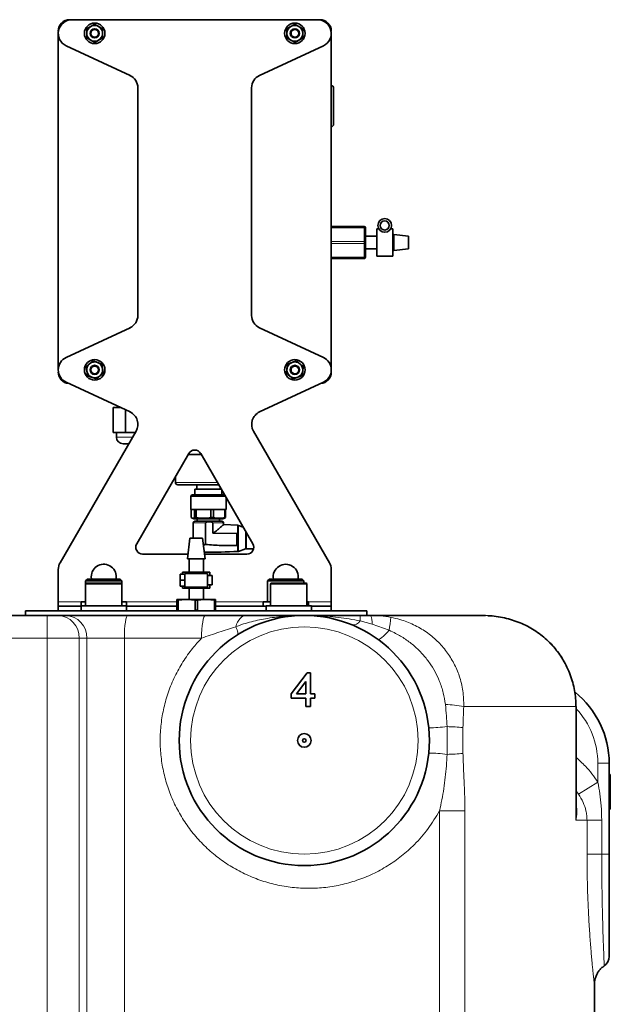
# Model space of a CAD drawing. Units: millimetres. Extents: x 2 to 3472, y 0 to 3685.
# Drawn here: x 2935 to 3194, y 2914 to 3347 of the extents above; entities that cross this region are included whole.
import ezdxf

# ---------------------------------------------------------------- set-up
doc = ezdxf.new("R2010")
doc.units = ezdxf.units.MM

# ---------------------------------------------------------------- blocks, each defined once
blk = doc.blocks.new('3024498-left')
at = {"color": 7, "linetype": 'Continuous', "lineweight": 35}
for p, q in [((398.34, 1412), (290.34, 1412)), ((284.34, 1258), (284.34, 1406)), ((404.34, 1406), (404.34, 1258)), ((315.88, 1387.47), (287.81, 1400.56)), ((400.88, 1400.56), (372.81, 1387.47)), ((319.34, 1281.96), (319.34, 1382.03)), ((369.34, 1382.03), (369.34, 1281.96)), ((404.34, 1321), (418.84, 1321)), ((419.34, 1314.25), (419.34, 1320.25)), ((424.34, 1316.8), (419.34, 1316.8)), ((425.24, 1320), (424.34, 1320)), ((424.34, 1320), (424.34, 1314)), ((431.34, 1320), (430.44, 1320)), ((431.34, 1314), (431.34, 1320)), ((431.84, 1316.8), (431.34, 1316.85)), ((438.34, 1316.8), (431.84, 1317.5)), ((431.84, 1317.5), (431.84, 1310.5)), ((438.34, 1316.8), (438.34, 1311.2)), ((419.34, 1307.75), (419.34, 1313.75)), ((424.34, 1314), (424.34, 1308)), ((431.34, 1308), (431.34, 1314)), ((419.34, 1311.2), (424.34, 1311.2)), ((424.34, 1308), (431.34, 1308)), ((431.34, 1311.14), (431.84, 1311.2)), ((431.84, 1310.5), (438.34, 1311.2)), ((418.84, 1307), (404.34, 1307)), ((287.81, 1263.44), (315.88, 1276.53)), ((372.81, 1276.53), (400.88, 1263.44)), ((315.88, 1239.47), (287.81, 1252.56)), ((400.88, 1252.56), (372.81, 1239.47)), ((308.43, 1241.5), (308.43, 1230.5)), ((311.53, 1241.5), (308.43, 1241.5)), ((310.84, 1241.82), (310.84, 1241.5)), ((313.89, 1240.4), (313.89, 1230.5)), ((285.15, 1173.2), (318.54, 1231.03)), ((313.89, 1230.5), (308.43, 1230.5)), ((309.92, 1230.5), (309.92, 1228.42)), ((318.23, 1230.5), (313.89, 1230.5)), ((370.15, 1231.03), (403.54, 1173.2)), ((341.74, 1221.23), (318.81, 1181.5)), ((369.88, 1181.5), (346.94, 1221.23)), ((341.5, 1220.8), (347.19, 1220.8)), ((335.84, 1211), (335.84, 1208.5)), ((344.44, 1205.5), (344.44, 1203)), ((344.44, 1205.5), (356.02, 1205.5)), ((345.19, 1207.5), (345.19, 1205.5)), ((355.49, 1205.5), (355.49, 1206.41)), ((356.24, 1203), (356.24, 1205.12)), ((343.07, 1203), (342.59, 1202.52)), ((342.59, 1202.52), (342.59, 1196.57)), ((350.34, 1202.52), (342.59, 1202.52)), ((357.46, 1203), (343.07, 1203)), ((357.74, 1202.52), (350.34, 1202.52)), ((358.09, 1196.57), (358.09, 1201.91)), ((342.59, 1196.57), (344.19, 1196.57)), ((342.79, 1193.01), (342.79, 1196.57)), ((344.19, 1196.57), (344.2, 1196.57)), ((344.2, 1196.57), (344.2, 1193.01)), ((344.96, 1196.57), (344.2, 1196.57)), ((344.96, 1193.01), (344.96, 1196.57)), ((345.02, 1196.57), (344.96, 1196.57)), ((345.02, 1196.57), (351.34, 1196.57)), ((351.34, 1196.57), (351.4, 1196.57)), ((351.4, 1196.57), (351.4, 1193.01)), ((352.51, 1196.57), (351.4, 1196.57)), ((352.51, 1193.01), (352.51, 1196.57)), ((352.56, 1196.57), (352.51, 1196.57)), ((352.56, 1196.57), (357.5, 1196.57)), ((357.5, 1196.57), (357.54, 1196.57)), ((357.54, 1196.57), (357.54, 1193.01)), ((357.89, 1196.57), (357.54, 1196.57)), ((357.88, 1196.57), (358.09, 1196.57)), ((357.89, 1193.01), (357.89, 1196.57)), ((343.16, 1192.79), (343.97, 1192.5)), ((343.97, 1192.5), (356.72, 1192.5)), ((344.2, 1193.01), (344.96, 1193.01)), ((356.24, 1191.45), (344.44, 1191.45)), ((345.44, 1192.5), (345.44, 1191.45)), ((351.4, 1193.01), (352.51, 1193.01)), ((355.24, 1191.45), (355.24, 1192.5)), ((356.72, 1192.5), (357.52, 1192.79)), ((357.5, 1192.85), (357.89, 1193.01)), ((357.54, 1193.01), (357.89, 1193.01)), ((343.64, 1190.65), (343.64, 1184)), ((349.09, 1181.35), (349.09, 1190.65)), ((352.28, 1190.65), (352.28, 1186.16)), ((363.32, 1189.68), (356.99, 1190.02)), ((357.04, 1189.96), (357.04, 1190.65)), ((363.32, 1186.12), (363.32, 1189.68)), ((363.38, 1189.57), (363.32, 1189.57)), ((365.68, 1188.77), (363.58, 1189.54)), ((342.25, 1184), (341.08, 1174.9)), ((347.75, 1184), (342.25, 1184)), ((348.92, 1174.9), (347.75, 1184)), ((352.28, 1186.16), (362.86, 1186.03)), ((362.86, 1186.03), (362.86, 1180.69)), ((363.32, 1180.65), (363.32, 1186.12)), ((349.09, 1181.23), (349.09, 1181.35)), ((363.32, 1180.65), (363.29, 1180.66)), ((363.32, 1178.12), (363.32, 1180.65)), ((363.32, 1178.12), (363.38, 1178.13)), ((363.58, 1178.16), (366.68, 1179.29)), ((367.02, 1179.35), (370.21, 1179.35)), ((321.41, 1177), (341.35, 1177)), ((341.08, 1174.9), (348.92, 1174.9)), ((341.83, 1174.9), (341.83, 1169)), ((348.18, 1169), (348.18, 1174.9)), ((348.65, 1177), (367.28, 1177)), ((284.34, 1170.2), (284.34, 1156)), ((404.34, 1156), (404.34, 1170.2)), ((297.14, 1166), (296.34, 1165.2)), ((296.34, 1165.2), (296.34, 1163.8)), ((300.2, 1165.2), (296.34, 1165.2)), ((297.14, 1166), (300.61, 1166)), ((298.84, 1167), (298.93, 1166)), ((312.34, 1165.2), (300.2, 1165.2)), ((300.61, 1166), (311.54, 1166)), ((312.34, 1165.2), (311.54, 1166)), ((312.34, 1163.8), (312.34, 1165.2)), ((338, 1168.1), (338, 1165.5)), ((340, 1168.1), (338, 1168.1)), ((338, 1165.5), (340, 1165.5)), ((338, 1165.5), (338, 1162.9)), ((339, 1169), (339, 1168.1)), ((351, 1169), (339, 1169)), ((350, 1168.5), (340, 1168.5)), ((340, 1168.5), (340, 1168.1)), ((340, 1168.1), (340, 1165.5)), ((340, 1165.5), (340, 1162.9)), ((350, 1162.5), (350, 1168.5)), ((352, 1167.5), (350, 1167.5)), ((351, 1167.5), (351, 1169)), ((352, 1163.5), (352, 1167.5)), ((377.14, 1166), (376.34, 1165.2)), ((376.34, 1165.2), (376.34, 1156)), ((392.34, 1165.2), (376.34, 1165.2)), ((377.14, 1166), (391.54, 1166)), ((392.34, 1165.2), (391.54, 1166)), ((392.34, 1164.2), (392.34, 1165.2)), ((296.34, 1163.8), (296.34, 1154.2)), ((296.74, 1164.2), (311.94, 1164.2)), ((312.34, 1154.2), (312.34, 1163.8)), ((340, 1162.9), (338, 1162.9)), ((339, 1162.9), (339, 1162)), ((339, 1162), (351, 1162)), ((340, 1162.9), (340, 1162.5)), ((340, 1162.5), (350, 1162.5)), ((341.83, 1162), (341.83, 1157)), ((348.18, 1157), (348.18, 1162)), ((350, 1163.5), (352, 1163.5)), ((351, 1162), (351, 1163.5)), ((377.66, 1163.8), (377.66, 1154.2)), ((378.06, 1164.2), (393.26, 1164.2)), ((393.66, 1154.2), (393.66, 1163.8)), ((336.53, 1157), (336.53, 1156.73)), ((336.53, 1157), (340.2, 1157)), ((337.05, 1156.73), (336.53, 1156.73)), ((336.53, 1152.27), (336.53, 1156.73)), ((337.05, 1156.73), (340.2, 1157)), ((337.05, 1156.73), (337.05, 1152.27)), ((341.33, 1157), (340.2, 1157)), ((341.33, 1157), (348.67, 1157)), ((341.33, 1157), (344.48, 1156.73)), ((345.52, 1156.73), (344.48, 1156.73)), ((344.48, 1152.27), (344.48, 1156.73)), ((345.52, 1156.73), (348.67, 1157)), ((345.52, 1156.73), (345.52, 1152.27)), ((349.8, 1157), (348.67, 1157)), ((349.8, 1157), (352.95, 1156.73)), ((349.8, 1157), (353.47, 1157)), ((352.95, 1152.27), (352.95, 1156.73)), ((353.47, 1156.73), (352.95, 1156.73)), ((353.47, 1156.73), (353.47, 1157)), ((353.47, 1156.73), (353.47, 1152.27)), ((270, 1152), (270, 1150)), ((270, 1152), (420, 1152)), ((284.34, 1154), (284.34, 1156)), ((284.34, 1152), (284.34, 1154)), ((284.34, 1154), (294.34, 1154)), ((294.34, 1156), (294.34, 1154.2)), ((294.39, 1156), (294.34, 1156)), ((294.34, 1154.2), (294.34, 1152)), ((314.34, 1154.2), (294.34, 1154.2)), ((296.34, 1156), (294.39, 1156)), ((314.34, 1156), (312.34, 1156)), ((314.34, 1154.2), (314.34, 1156)), ((314.34, 1152), (314.34, 1154.2)), ((314.34, 1154), (336.53, 1154)), ((336.53, 1152.27), (337.05, 1152.27)), ((344.48, 1152.27), (345.52, 1152.27)), ((352.95, 1152.27), (353.47, 1152.27)), ((353.47, 1154), (375.66, 1154)), ((374.34, 1156), (374.34, 1154)), ((374.34, 1156), (377.66, 1156)), ((375.66, 1154.2), (375.66, 1152)), ((385.66, 1154.2), (375.66, 1154.2)), ((395.66, 1154.2), (385.66, 1154.2)), ((393.66, 1156), (394.29, 1156)), ((394.29, 1156), (394.34, 1156)), ((394.34, 1154.2), (394.34, 1156)), ((395.66, 1152), (395.66, 1154.2)), ((395.66, 1154), (404.34, 1154)), ((404.34, 1156), (404.34, 1154)), ((404.34, 1154), (404.34, 1152)), ((420, 1150), (420, 1152)), ((220.5, 1150), (279.5, 1150)), ((279.5, 1150), (284.2, 1150)), ((284.2, 1150), (287.56, 1150)), ((287.56, 1150), (314.97, 1150)), ((314.97, 1150), (349.07, 1150)), ((416.98, 1150), (421.62, 1150)), ((421.62, 1150), (471.49, 1150)), ((472.21, 1149.94), (471.49, 1150)), ((386.69, 1115.58), (393.81, 1124.81)), ((393.81, 1124.81), (395.15, 1124.81)), ((395.15, 1124.81), (395.15, 1115.58)), ((393.23, 1120.98), (389.07, 1115.58)), ((393.23, 1115.58), (393.23, 1120.98)), ((386.69, 1113.65), (386.69, 1115.58)), ((393.23, 1113.65), (386.69, 1113.65)), ((389.07, 1115.58), (393.23, 1115.58)), ((393.23, 1110), (393.23, 1113.65)), ((395.15, 1115.58), (397.08, 1115.58)), ((397.08, 1113.65), (395.15, 1113.65)), ((395.15, 1113.65), (395.15, 1110)), ((397.08, 1115.58), (397.08, 1113.65)), ((395.15, 1110), (393.23, 1110)), ((512, 1064.13), (512, 1110)), ((526.5, 1085), (526.5, 1045)), ((527, 1080), (526.5, 1080)), ((527, 1076.22), (526.5, 1076.22)), ((527, 1073.23), (526.5, 1073.23)), ((527, 1069.42), (526.5, 1069.42)), ((527, 1064.81), (526.5, 1064.81)), ((526.5, 1045), (526.5, 1000)), ((520, 944.25), (520, 987.65))]:
    blk.add_line(p, q, dxfattribs=at)
at = {"color": 8, "linetype": 'Continuous', "lineweight": 18}
for p, q in [((418.84, 1320.5), (418.84, 1321)), ((418.84, 1320.5), (404.34, 1320.5)), ((418.84, 1314.5), (418.84, 1320.5)), ((404.34, 1314.5), (418.84, 1314.5)), ((418.84, 1313.5), (404.34, 1313.5)), ((418.84, 1313.5), (418.84, 1314.5)), ((418.84, 1307.5), (418.84, 1313.5)), ((404.34, 1307.5), (418.84, 1307.5)), ((418.84, 1307), (418.84, 1307.5)), ((317.03, 1228.42), (309.92, 1228.42)), ((335.84, 1208.5), (354.29, 1208.5)), ((343.64, 1190.65), (349.09, 1190.65)), ((352.28, 1190.65), (357.04, 1190.65)), ((363.38, 1183.85), (363.38, 1189.57)), ((363.58, 1183.85), (363.58, 1189.54)), ((366.68, 1183.85), (366.68, 1187.04)), ((363.29, 1180.66), (363.29, 1186.1)), ((363.38, 1178.13), (363.38, 1183.85)), ((363.58, 1178.16), (363.58, 1183.85)), ((366.68, 1179.29), (366.68, 1183.85)), ((367.02, 1186.45), (367.02, 1183.85)), ((367.02, 1183.85), (367.02, 1179.35)), ((348.09, 1181.35), (349.09, 1181.35)), ((312.34, 1163.8), (296.34, 1163.8)), ((393.66, 1163.8), (377.66, 1163.8)), ((294.34, 1156), (284.34, 1156)), ((336.53, 1156), (314.34, 1156)), ((374.34, 1156), (353.47, 1156)), ((404.34, 1156), (394.34, 1156)), ((279.5, 1140), (279.5, 1150)), ((422.31, 1146.2), (417.04, 1147.58)), ((429.75, 1143.47), (422.31, 1146.2)), ((279.5, 1140), (220.5, 1140)), ((279.5, 798.59), (279.5, 1140)), ((293.59, 1140), (279.5, 1140)), ((293.59, 1140), (293.59, 798.08)), ((296.95, 1140), (293.59, 1140)), ((296.95, 798.29), (296.95, 1140)), ((313.4, 1140), (296.95, 1140)), ((313.4, 1140), (313.4, 798.11)), ((347.33, 1140), (313.4, 1140)), ((511.84, 1110), (462.6, 1110)), ((511.84, 1060), (511.84, 1110)), ((512, 1110), (511.84, 1110)), ((455.26, 1088.89), (455.26, 1101.11)), ((462.24, 1100.68), (462.24, 1089.32)), ((521.5, 1076.69), (521.5, 1085)), ((521.5, 1085), (526.5, 1085)), ((513.07, 1071.4), (521.5, 1076.69)), ((513.07, 1071.4), (512, 1072.91)), ((451.92, 785.65), (451.92, 1064.06)), ((451.92, 1064.06), (463.09, 1064.06)), ((463.09, 1064.06), (463.09, 785.65)), ((516.76, 1060), (511.84, 1060)), ((516.76, 1045), (516.76, 1060)), ((516.76, 1060), (523.23, 1060)), ((523.23, 1060), (523.23, 1045)), ((523.23, 1045), (516.76, 1045)), ((523.23, 1045), (526.5, 1045))]:
    blk.add_line(p, q, dxfattribs=at)
at = {"color": 8, "linetype": 'Continuous', "lineweight": 18, "flags": 128}
for points in [[(419.34, 1320.25), (419.33, 1320.3), (419.3, 1320.34), (419.26, 1320.39), (419.19, 1320.43), (419.12, 1320.46), (419.03, 1320.48), (418.94, 1320.49), (418.84, 1320.5)], [(418.84, 1314.5), (418.94, 1314.49), (419.03, 1314.48), (419.12, 1314.46), (419.19, 1314.43), (419.26, 1314.39), (419.3, 1314.34), (419.33, 1314.3), (419.34, 1314.25)], [(419.34, 1313.75), (419.33, 1313.7), (419.3, 1313.65), (419.26, 1313.61), (419.19, 1313.57), (419.12, 1313.54), (419.03, 1313.52), (418.94, 1313.5), (418.84, 1313.5)], [(418.84, 1307.5), (418.94, 1307.5), (419.03, 1307.52), (419.12, 1307.54), (419.19, 1307.57), (419.26, 1307.61), (419.3, 1307.65), (419.33, 1307.7), (419.34, 1307.75)], [(313.4, 1140), (313.43, 1141.95), (313.52, 1143.83), (313.66, 1145.56), (313.86, 1147.07), (314.09, 1148.31), (314.37, 1149.24), (314.66, 1149.81), (314.97, 1150)], [(347.33, 1140), (347.37, 1141.95), (347.46, 1143.83), (347.63, 1145.56), (347.84, 1147.07), (348.1, 1148.31), (348.4, 1149.24), (348.73, 1149.81), (349.07, 1150)], [(362.36, 1145), (362.74, 1146.09), (363.19, 1147.07), (363.7, 1147.93), (364.26, 1148.66), (364.87, 1149.24), (365.52, 1149.66), (366.18, 1149.91), (366.86, 1150)], [(363.19, 1141.54), (363.3, 1141.67), (363.34, 1141.9), (363.33, 1142.21), (363.25, 1142.62), (363.11, 1143.1), (362.92, 1143.67), (362.67, 1144.3), (362.36, 1145)], [(424.84, 1139.49), (425.11, 1139.42), (425.5, 1139.53), (426, 1139.81), (426.61, 1140.26), (427.3, 1140.87), (428.06, 1141.61), (428.89, 1142.49), (429.75, 1143.47)]]:
    blk.add_lwpolyline(points, dxfattribs=at)
at = {"color": 7, "linetype": 'Continuous', "lineweight": 35}
for centre, radius in [((300.34, 1406), 4.5), ((300.34, 1406), 2), ((300.34, 1406), 1.68), ((388.34, 1406), 4.5), ((388.34, 1406), 2), ((388.34, 1406), 1.68), ((427.84, 1321.5), 3), ((427.84, 1321.5), 2), ((300.34, 1258), 4.5), ((388.34, 1258), 4.5), ((300.34, 1258), 2), ((300.34, 1258), 1.68), ((388.34, 1258), 2), ((388.34, 1258), 1.68), ((392.5, 1095), 55), ((392.5, 1095), 3), ((392.5, 1095), 0.75)]:
    blk.add_circle(centre, radius, dxfattribs=at)
at = {"color": 8, "linetype": 'Continuous', "lineweight": 18}
blk.add_circle((392.5, 1095), 50, dxfattribs=at)
at = {"color": 7, "linetype": 'Continuous', "lineweight": 35}
for centre, radius, start, end in [((289.34, 1407), 5, 90, 180), ((290.34, 1406), 6, 90, 245), ((398.34, 1406), 6, 295, 90), ((399.34, 1407), 5, 0, 90), ((300.34, 1406), 3.5, 120, 180), ((300.34, 1406), 3.5, 60, 120), ((300.34, 1406), 3.5, 0, 60), ((388.34, 1406), 3.5, 120, 180), ((388.34, 1406), 3.5, 60, 120), ((388.34, 1406), 3.5, 0, 60), ((300.34, 1406), 3.5, 180, 240), ((300.34, 1406), 3.5, 300, 0), ((388.34, 1406), 3.5, 180, 240), ((388.34, 1406), 3.5, 300, 0), ((300.34, 1406), 3.5, 240, 300), ((388.34, 1406), 3.5, 240, 300), ((313.34, 1382.03), 6, 0, 65), ((375.34, 1382.03), 6, 115, 180), ((404.34, 1382), 1, 0, 90), ((404.34, 1366), 1, 270, 0), ((418.84, 1320.5), 0.5, 0, 90), ((418.84, 1307.5), 0.5, 270, 0.0001), ((313.34, 1281.96), 6, 295, 0), ((375.34, 1281.96), 6, 180, 245), ((290.34, 1258), 6, 115, 245), ((300.34, 1258), 3.5, 129.1229, 189.1229), ((300.34, 1258), 3.5, 69.1229, 129.1229), ((300.34, 1258), 3.5, 9.1229, 69.1229), ((388.34, 1258), 3.5, 110.8771, 170.8771), ((388.34, 1258), 3.5, 50.8771, 110.8771), ((388.34, 1258), 3.5, 350.8771, 50.8771), ((398.34, 1258), 6, 295, 65), ((289.34, 1257), 5, 180, 265.8983), ((300.34, 1258), 3.5, 189.1229, 249.1229), ((300.34, 1258), 3.5, 309.1229, 9.1229), ((388.34, 1258), 3.5, 170.8771, 230.8771), ((388.34, 1258), 3.5, 290.8771, 350.8771), ((399.34, 1257), 5, 274.1017, 0), ((300.34, 1258), 3.5, 249.1229, 309.1229), ((388.34, 1258), 3.5, 230.8771, 290.8771), ((313.34, 1234.03), 6, 330, 65), ((375.34, 1234.03), 6, 115, 210), ((312.84, 1228.42), 2.93, 180, 270), ((344.34, 1219.73), 3, 30, 150), ((336.84, 1208.5), 1, 180, 270), ((344.44, 1190.65), 0.8, 90, 180), ((356.24, 1190.65), 0.8, 0, 90), ((363.37, 1188.97), 0.6, 70, 89.269), ((321.41, 1180), 3, 150, 270), ((352.23, 1413.36), 235.5, 269.1017, 272.6989), ((363.37, 1178.73), 0.6, 270.731, 290), ((367.02, 1178.35), 1, 90, 110), ((367.28, 1180), 3, 270, 30), ((290.34, 1170.2), 6, 150, 180), ((304.34, 1167), 5.5, 349.5381, 180), ((384.34, 1167), 5.5, 349.5381, 190.4619), ((398.34, 1170.2), 6, 0, 30), ((296.74, 1163.8), 0.4, 90, 180), ((311.94, 1163.8), 0.4, 0, 90), ((378.06, 1163.8), 0.4, 90, 180), ((393.26, 1163.8), 0.4, 0, 90), ((486.5, 1085), 40, 0, 51.3067), ((521.5, 1000), 5, 304.5999, 0)]:
    blk.add_arc(centre, radius, start, end, dxfattribs=at)
at = {"color": 8, "linetype": 'Continuous', "lineweight": 18}
for centre, radius, start, end in [((283.88, 1140.29), 9.71, 358.2746, 88.1638), ((287.24, 1140.29), 9.71, 358.2746, 88.1638), ((413.86, 1149.69), 3.82, 261.8945, 326.5018), ((381.42, 1147.91), 35.62, 359.4691, 3.3603), ((414.47, 1146.74), 7.86, 356.056, 24.5103), ((367.56, 1155.4), 63.32, 349.1449, 354.3467), ((452.38, 1050.66), 60.21, 80.2333, 87.9725), ((486.5, 1085), 35, 0, 43.2428), ((445.61, 1179.12), 78.61, 271.1755, 277.0519), ((452.79, 1003.44), 97.69, 84.449, 88.5501), ((445.61, 1010.88), 78.61, 82.9481, 88.8245), ((452.79, 1186.56), 97.69, 271.4499, 275.551)]:
    blk.add_arc(centre, radius, start, end, dxfattribs=at)
at = {"color": 7, "linetype": 'Continuous', "lineweight": 35}
blk.add_ellipse((376.95, 1183.2), major_axis=(15.85, 0), ratio=0.360236, start_param=2.605518, end_param=2.60905, dxfattribs=at)
for points, knots in [([(298.59, 1409.03), (298.22, 1408.82), (297.61, 1408.46), (297.06, 1408.15), (296.84, 1408.02)], [0, 0, 0, 0, 0.604641, 1, 1, 1, 1]), ([(296.84, 1408.02), (296.84, 1407.44), (296.84, 1406.78), (296.84, 1406.08), (296.84, 1406)], [0, 0, 0, 0, 0.879046, 1, 1, 1, 1]), ([(300.34, 1410.04), (299.84, 1409.75), (299.27, 1409.42), (298.66, 1409.07), (298.59, 1409.03)], [0, 0, 0, 0, 0.879046, 1, 1, 1, 1]), ([(302.09, 1409.03), (301.72, 1409.24), (301.11, 1409.6), (300.56, 1409.91), (300.34, 1410.04)], [0, 0, 0, 0, 0.60464, 1, 1, 1, 1]), ([(303.84, 1408.02), (303.34, 1408.31), (302.77, 1408.64), (302.16, 1408.99), (302.09, 1409.03)], [0, 0, 0, 0, 0.879046, 1, 1, 1, 1]), ([(303.84, 1406), (303.84, 1406.42), (303.84, 1407.13), (303.84, 1407.77), (303.84, 1408.02)], [0, 0, 0, 0, 0.60464, 1, 1, 1, 1]), ([(386.59, 1409.03), (386.22, 1408.82), (385.61, 1408.46), (385.06, 1408.15), (384.84, 1408.02)], [0, 0, 0, 0, 0.604641, 1, 1, 1, 1]), ([(384.84, 1408.02), (384.84, 1407.44), (384.84, 1406.78), (384.84, 1406.08), (384.84, 1406)], [0, 0, 0, 0, 0.879046, 1, 1, 1, 1]), ([(388.34, 1410.04), (387.84, 1409.75), (387.27, 1409.42), (386.66, 1409.07), (386.59, 1409.03)], [0, 0, 0, 0, 0.879046, 1, 1, 1, 1]), ([(390.09, 1409.03), (389.72, 1409.24), (389.11, 1409.6), (388.56, 1409.91), (388.34, 1410.04)], [0, 0, 0, 0, 0.604641, 1, 1, 1, 1]), ([(391.84, 1408.02), (391.34, 1408.31), (390.77, 1408.64), (390.16, 1408.99), (390.09, 1409.03)], [0, 0, 0, 0, 0.879046, 1, 1, 1, 1]), ([(391.84, 1406), (391.84, 1406.42), (391.84, 1407.13), (391.84, 1407.77), (391.84, 1408.02)], [0, 0, 0, 0, 0.60464, 1, 1, 1, 1]), ([(296.84, 1406), (296.84, 1405.57), (296.84, 1404.87), (296.84, 1404.23), (296.84, 1403.98)], [0, 0, 0, 0, 0.60464, 1, 1, 1, 1]), ([(296.84, 1403.98), (297.34, 1403.69), (297.91, 1403.36), (298.52, 1403.01), (298.59, 1402.97)], [0, 0, 0, 0, 0.879046, 1, 1, 1, 1]), ([(302.09, 1402.97), (302.46, 1403.18), (303.07, 1403.53), (303.62, 1403.85), (303.84, 1403.98)], [0, 0, 0, 0, 0.604641, 1, 1, 1, 1]), ([(303.84, 1403.98), (303.84, 1404.56), (303.84, 1405.21), (303.84, 1405.91), (303.84, 1406)], [0, 0, 0, 0, 0.879046, 1, 1, 1, 1]), ([(384.84, 1406), (384.84, 1405.57), (384.84, 1404.87), (384.84, 1404.23), (384.84, 1403.98)], [0, 0, 0, 0, 0.60464, 1, 1, 1, 1]), ([(384.84, 1403.98), (385.34, 1403.69), (385.91, 1403.36), (386.52, 1403.01), (386.59, 1402.97)], [0, 0, 0, 0, 0.879046, 1, 1, 1, 1]), ([(390.09, 1402.97), (390.46, 1403.18), (391.07, 1403.53), (391.62, 1403.85), (391.84, 1403.98)], [0, 0, 0, 0, 0.604641, 1, 1, 1, 1]), ([(391.84, 1403.98), (391.84, 1404.56), (391.84, 1405.21), (391.84, 1405.91), (391.84, 1406)], [0, 0, 0, 0, 0.879046, 1, 1, 1, 1]), ([(298.59, 1402.97), (298.96, 1402.75), (299.57, 1402.4), (300.12, 1402.08), (300.34, 1401.96)], [0, 0, 0, 0, 0.604641, 1, 1, 1, 1]), ([(300.34, 1401.96), (300.84, 1402.25), (301.41, 1402.57), (302.02, 1402.93), (302.09, 1402.97)], [0, 0, 0, 0, 0.879046, 1, 1, 1, 1]), ([(386.59, 1402.97), (386.96, 1402.75), (387.57, 1402.4), (388.12, 1402.08), (388.34, 1401.96)], [0, 0, 0, 0, 0.60464, 1, 1, 1, 1]), ([(388.34, 1401.96), (388.84, 1402.25), (389.41, 1402.57), (390.02, 1402.93), (390.09, 1402.97)], [0, 0, 0, 0, 0.879046, 1, 1, 1, 1]), ([(405.34, 1374), (405.34, 1375.01), (405.34, 1376.55), (405.34, 1378.42), (405.34, 1379.7), (405.34, 1380.73), (405.34, 1381.73), (405.34, 1381.89), (405.34, 1382)], [0, 0, 0, 0, 0.239457, 0.368361, 0.5, 0.631639, 0.760543, 1, 1, 1, 1]), ([(405.34, 1366), (405.34, 1366.11), (405.34, 1366.27), (405.34, 1367.27), (405.34, 1368.3), (405.34, 1369.58), (405.34, 1371.44), (405.34, 1372.99), (405.34, 1374)], [0, 0, 0, 0, 0.239457, 0.368361, 0.5, 0.631639, 0.760543, 1, 1, 1, 1]), ([(419.34, 1320.5), (419.34, 1320.5), (419.34, 1320.49), (419.34, 1320.44), (419.34, 1320.36), (419.34, 1320.29), (419.34, 1320.25)], [0, 0, 0, 0, 0.249219, 0.499946, 0.749227, 1, 1, 1, 1]), ([(419.34, 1314.25), (419.34, 1314.21), (419.34, 1314.13), (419.34, 1314), (419.34, 1313.87), (419.34, 1313.79), (419.34, 1313.75)], [0, 0, 0, 0, 0.249219, 0.499946, 0.749227, 1, 1, 1, 1]), ([(419.34, 1307.75), (419.34, 1307.71), (419.34, 1307.64), (419.34, 1307.56), (419.34, 1307.51), (419.34, 1307.5), (419.34, 1307.5)], [0, 0, 0, 0, 0.249219, 0.499946, 0.749227, 1, 1, 1, 1]), ([(298.13, 1260.71), (297.8, 1260.45), (297.26, 1260), (296.76, 1259.6), (296.57, 1259.44)], [0, 0, 0, 0, 0.604641, 1, 1, 1, 1]), ([(299.7, 1261.99), (299.25, 1261.62), (298.74, 1261.21), (298.2, 1260.77), (298.13, 1260.71)], [0, 0, 0, 0, 0.879046, 1, 1, 1, 1]), ([(301.59, 1261.27), (301.19, 1261.42), (300.53, 1261.67), (299.94, 1261.9), (299.7, 1261.99)], [0, 0, 0, 0, 0.60464, 1, 1, 1, 1]), ([(303.48, 1260.55), (302.94, 1260.75), (302.32, 1260.99), (301.67, 1261.24), (301.59, 1261.27)], [0, 0, 0, 0, 0.879046, 1, 1, 1, 1]), ([(303.8, 1258.55), (303.73, 1258.97), (303.62, 1259.67), (303.52, 1260.3), (303.48, 1260.55)], [0, 0, 0, 0, 0.60464, 1, 1, 1, 1]), ([(385.21, 1260.55), (385.11, 1259.98), (385.01, 1259.33), (384.9, 1258.64), (384.89, 1258.55)], [0, 0, 0, 0, 0.879046, 1, 1, 1, 1]), ([(387.09, 1261.27), (386.7, 1261.12), (386.04, 1260.87), (385.44, 1260.64), (385.21, 1260.55)], [0, 0, 0, 0, 0.6046405, 1, 1, 1, 1]), ([(388.98, 1261.99), (388.44, 1261.78), (387.83, 1261.55), (387.17, 1261.3), (387.09, 1261.27)], [0, 0, 0, 0, 0.879046, 1, 1, 1, 1]), ([(390.55, 1260.71), (390.22, 1260.98), (389.67, 1261.43), (389.18, 1261.83), (388.98, 1261.99)], [0, 0, 0, 0, 0.604641, 1, 1, 1, 1]), ([(392.12, 1259.44), (391.67, 1259.8), (391.16, 1260.22), (390.62, 1260.66), (390.55, 1260.71)], [0, 0, 0, 0, 0.879046, 1, 1, 1, 1]), ([(296.57, 1259.44), (296.66, 1258.87), (296.76, 1258.22), (296.87, 1257.53), (296.89, 1257.44)], [0, 0, 0, 0, 0.879046, 1, 1, 1, 1]), ([(296.89, 1257.44), (296.95, 1257.02), (297.06, 1256.33), (297.17, 1255.7), (297.21, 1255.45)], [0, 0, 0, 0, 0.60464, 1, 1, 1, 1]), ([(302.55, 1255.28), (302.88, 1255.55), (303.43, 1256), (303.92, 1256.4), (304.12, 1256.56)], [0, 0, 0, 0, 0.604641, 1, 1, 1, 1]), ([(304.12, 1256.56), (304.03, 1257.13), (303.92, 1257.78), (303.81, 1258.47), (303.8, 1258.55)], [0, 0, 0, 0, 0.879046, 1, 1, 1, 1]), ([(384.89, 1258.55), (384.82, 1258.13), (384.71, 1257.44), (384.61, 1256.81), (384.57, 1256.56)], [0, 0, 0, 0, 0.60464, 1, 1, 1, 1]), ([(384.57, 1256.56), (385.01, 1256.19), (385.52, 1255.78), (386.07, 1255.34), (386.13, 1255.28)], [0, 0, 0, 0, 0.879046, 1, 1, 1, 1]), ([(391.48, 1255.45), (391.57, 1256.02), (391.67, 1256.67), (391.78, 1257.36), (391.8, 1257.44)], [0, 0, 0, 0, 0.879046, 1, 1, 1, 1]), ([(391.8, 1257.44), (391.86, 1257.86), (391.98, 1258.56), (392.08, 1259.19), (392.12, 1259.44)], [0, 0, 0, 0, 0.60464, 1, 1, 1, 1]), ([(297.21, 1255.45), (297.75, 1255.24), (298.36, 1255.01), (299.01, 1254.76), (299.09, 1254.73)], [0, 0, 0, 0, 0.879046, 1, 1, 1, 1]), ([(299.09, 1254.73), (299.49, 1254.58), (300.15, 1254.33), (300.75, 1254.1), (300.98, 1254.01)], [0, 0, 0, 0, 0.604641, 1, 1, 1, 1]), ([(300.98, 1254.01), (301.43, 1254.37), (301.94, 1254.79), (302.48, 1255.23), (302.55, 1255.28)], [0, 0, 0, 0, 0.879046, 1, 1, 1, 1]), ([(386.13, 1255.28), (386.46, 1255.01), (387.01, 1254.57), (387.51, 1254.17), (387.7, 1254.01)], [0, 0, 0, 0, 0.60464, 1, 1, 1, 1]), ([(387.7, 1254.01), (388.24, 1254.21), (388.85, 1254.45), (389.51, 1254.7), (389.59, 1254.73)], [0, 0, 0, 0, 0.879046, 1, 1, 1, 1]), ([(389.59, 1254.73), (389.99, 1254.88), (390.65, 1255.13), (391.24, 1255.36), (391.48, 1255.45)], [0, 0, 0, 0, 0.604641, 1, 1, 1, 1]), ([(315.34, 1225.5), (315.14, 1225.5), (314.58, 1225.5), (313.88, 1225.5), (313.06, 1225.5), (312.93, 1225.5), (312.84, 1225.5)], [0, 0, 0, 0, 0.131376, 0.360066, 0.584004, 1, 1, 1, 1]), ([(336.84, 1207.5), (336.89, 1207.5), (336.98, 1207.5), (337.73, 1207.5), (338.97, 1207.5), (340.73, 1207.5), (342.89, 1207.5), (345.31, 1207.5), (347.82, 1207.5), (350.34, 1207.5), (352.72, 1207.5), (354.18, 1207.5), (354.87, 1207.5)], [0, 0, 0, 0, 0.095652, 0.197034, 0.30263, 0.410467, 0.518305, 0.623901, 0.725283, 0.820935, 0.916587, 1, 1, 1, 1]), ([(344.2, 1193.01), (343.97, 1192.87), (343.5, 1192.59), (343.03, 1192.87), (342.79, 1193.01)], [0, 0, 0, 0, 0.4934443, 1, 1, 1, 1]), ([(351.4, 1193.01), (350.34, 1192.87), (348.19, 1192.59), (346.05, 1192.87), (344.96, 1193.01)], [0, 0, 0, 0, 0.493444, 1, 1, 1, 1]), ([(349.09, 1190.65), (349.09, 1190.67), (349.1, 1190.73), (349.15, 1190.81), (349.28, 1190.92), (349.73, 1191.11), (350.52, 1191.19), (351.31, 1191.16), (351.84, 1191.03), (352.05, 1190.94), (352.19, 1190.83), (352.25, 1190.75), (352.28, 1190.69), (352.28, 1190.66), (352.28, 1190.65)], [0, 0, 0, 0, 0.0216889, 0.0431966, 0.0830511, 0.1667774, 0.4466733, 0.7513082, 0.8257165, 0.9098051, 0.9416979, 0.9738663, 0.9935399, 1, 1, 1, 1]), ([(357.54, 1193.01), (356.71, 1192.87), (355.04, 1192.59), (353.36, 1192.87), (352.51, 1193.01)], [0, 0, 0, 0, 0.493444, 1, 1, 1, 1]), ([(352.28, 1186.16), (352.73, 1186.44), (353.66, 1187.03), (355.09, 1188.24), (356.28, 1189.3), (356.98, 1189.95), (356.98, 1189.96), (356.99, 1189.96)], [0, 0, 0, 0, 0.177846, 0.362837, 0.671017, 0.86396, 1, 1, 1, 1]), ([(362.86, 1186.03), (362.88, 1186.03), (362.94, 1186.01), (363.03, 1186.01), (363.16, 1186.03), (363.23, 1186.07), (363.29, 1186.1)], [0, 0, 0, 0, 0.126397, 0.452426, 0.529615, 1, 1, 1, 1]), ([(348.15, 1180.88), (348.17, 1180.89), (348.43, 1181.06), (348.78, 1181.15), (349.09, 1181.23)], [0, 0, 0, 0, 0.071272, 1, 1, 1, 1]), ([(362.86, 1180.69), (360.56, 1180.69), (355.97, 1180.69), (351.39, 1181.05), (349.09, 1181.23)], [0, 0, 0, 0, 0.4993791, 1, 1, 1, 1]), ([(363.29, 1180.66), (363.22, 1180.68), (363.08, 1180.71), (362.93, 1180.7), (362.86, 1180.69)], [0, 0, 0, 0, 0.5342, 1, 1, 1, 1]), ([(349.07, 1150), (350.3, 1150), (352.75, 1150), (357.58, 1150), (362.32, 1150), (365.7, 1150), (366.86, 1150)], [0, 0, 0, 0, 0.194961, 0.389978, 0.790009, 1, 1, 1, 1]), ([(366.86, 1150), (368.92, 1150), (373.03, 1150), (379.56, 1150), (385.54, 1150), (389.71, 1150), (391.79, 1150), (392.31, 1150), (392.45, 1150), (392.49, 1150), (392.5, 1150)], [0, 0, 0, 0, 0.251411, 0.50358, 0.755819, 0.938501, 0.984171, 0.995589, 0.998443, 1, 1, 1, 1]), ([(392.5, 1150), (392.52, 1150), (393.01, 1150), (397.5, 1150), (405.3, 1150), (412.97, 1150), (416.64, 1150), (416.98, 1150)], [0, 0, 0, 0, 0.002135, 0.060437, 0.549955, 0.958174, 1, 1, 1, 1]), ([(511.88, 1110), (511.87, 1110.85), (511.85, 1112.88), (511.45, 1116.08), (510.75, 1119.58), (509.72, 1123.03), (508.39, 1126.39), (506.78, 1129.61), (504.89, 1132.66), (502.75, 1135.51), (500.38, 1138.12), (497.81, 1140.47), (495.05, 1142.58), (492.11, 1144.45), (488.97, 1146.08), (485.66, 1147.44), (482.22, 1148.54), (478.67, 1149.32), (475.66, 1149.77), (473.83, 1149.83), (473.21, 1149.85)], [0, 0, 0, 0, 0.0414059, 0.0991307, 0.1573676, 0.2159725, 0.2747499, 0.3334568, 0.3919137, 0.4499776, 0.5075577, 0.5639755, 0.6199513, 0.6768108, 0.7343478, 0.792544, 0.851323, 0.9105589, 0.9700882, 1, 1, 1, 1]), ([(527, 1076.22), (527, 1076.81), (527, 1078), (527, 1079.27), (527, 1079.92), (527, 1079.97), (527, 1080)], [0, 0, 0, 0, 0.279271, 0.558676, 0.779074, 1, 1, 1, 1]), ([(527, 1073.23), (527, 1073.37), (527, 1073.66), (527, 1074.43), (527, 1075.33), (527, 1075.92), (527, 1076.22)], [0, 0, 0, 0, 0.28031, 0.559637, 0.779691, 1, 1, 1, 1]), ([(527, 1069.42), (527, 1069.9), (527, 1070.87), (527, 1072.07), (527, 1072.87), (527, 1073.11), (527, 1073.23)], [0, 0, 0, 0, 0.280187, 0.559469, 0.779548, 1, 1, 1, 1]), ([(527, 1064.81), (527, 1064.87), (527, 1064.99), (527, 1066.2), (527, 1067.77), (527, 1068.87), (527, 1069.42)], [0, 0, 0, 0, 0.280131, 0.559335, 0.779523, 1, 1, 1, 1]), ([(520.01, 987.43), (520.02, 987.89), (520.03, 988.86), (520.33, 990.32), (520.84, 991.75), (521.56, 993.08), (522.49, 994.3), (523.43, 995.25), (524.12, 995.7), (524.36, 995.86)], [0, 0, 0, 0, 0.140665, 0.294607, 0.449108, 0.599243, 0.751025, 0.911902, 1, 1, 1, 1])]:
    blk.add_open_spline(points, degree=3, knots=knots, dxfattribs=at)
at = {"color": 8, "linetype": 'Continuous', "lineweight": 18}
for points, knots in [([(392.5, 1150), (392.48, 1150), (389.77, 1150), (384.35, 1149.79), (376.57, 1148.87), (370.36, 1147.58), (365.71, 1146.28), (363.48, 1145.43), (362.36, 1145)], [0, 0, 0, 0, 0.001561, 0.262646, 0.525445, 0.760561, 0.880337, 1, 1, 1, 1]), ([(417.04, 1147.58), (413.85, 1148.17), (407.45, 1149.34), (399.57, 1149.87), (394.63, 1149.99), (392.85, 1150), (392.56, 1150), (392.52, 1150), (392.5, 1150)], [0, 0, 0, 0, 0.390312, 0.781022, 0.964076, 0.99473, 0.997813, 1, 1, 1, 1]), ([(421.62, 1150), (423.12, 1149.97), (426.12, 1149.9), (429.08, 1149.41), (430.57, 1149.16)], [0, 0, 0, 0, 0.497621, 1, 1, 1, 1]), ([(430.57, 1149.16), (431.91, 1148.87), (435.34, 1148.11), (440.61, 1146.06), (446.13, 1142.89), (451.01, 1138.86), (455.11, 1134.19), (458.36, 1129), (460.84, 1123.21), (462.46, 1116.82), (462.55, 1112.27), (462.6, 1110)], [0, 0, 0, 0, 0.074169, 0.190529, 0.306886, 0.421551, 0.536208, 0.645471, 0.754724, 0.877379, 1, 1, 1, 1]), ([(511.84, 1110), (511.8, 1111.36), (511.72, 1114.1), (510.92, 1119), (509.24, 1124.67), (506.21, 1130.75), (502.14, 1136.32), (497.19, 1141.09), (491.44, 1145), (485.15, 1147.83), (478.65, 1149.61), (474.3, 1149.83), (472.21, 1149.94)], [0, 0, 0, 0, 0.065419, 0.131543, 0.238488, 0.348599, 0.457069, 0.568792, 0.678003, 0.790471, 0.899465, 1, 1, 1, 1]), ([(362.36, 1145), (359.91, 1144.22), (356.21, 1143.05), (351.19, 1141.32), (348.62, 1140.44), (347.33, 1140)], [0, 0, 0, 0, 0.497777, 0.748942, 1, 1, 1, 1]), ([(454.51, 1110.83), (454.25, 1112.55), (453.72, 1116.01), (452.11, 1120.82), (450.03, 1125.25), (447.52, 1129.3), (444.49, 1133.1), (440.96, 1136.57), (437.01, 1139.62), (433.23, 1141.89), (430.72, 1143.03), (429.75, 1143.47)], [0, 0, 0, 0, 0.1206333, 0.2435099, 0.3521113, 0.4621904, 0.5763526, 0.6921629, 0.8080219, 0.9255596, 1, 1, 1, 1]), ([(451.92, 1064.06), (450.33, 1061.4), (447.14, 1056.08), (441.39, 1049.52), (435.35, 1044.12), (429.2, 1039.78), (422.61, 1036.17), (415.64, 1033.36), (408.4, 1031.35), (401.03, 1030.18), (393.64, 1029.87), (386.3, 1030.38), (379.09, 1031.68), (372.09, 1033.8), (365.38, 1036.66), (359.04, 1040.23), (353.16, 1044.49), (347.79, 1049.34), (343, 1054.76), (338.85, 1060.67), (335.38, 1066.99), (332.62, 1073.66), (330.64, 1080.61), (329.43, 1087.74), (329.01, 1094.97), (329.42, 1102.23), (330.64, 1109.41), (332.65, 1116.44), (335.47, 1123.2), (339.03, 1129.61), (343, 1135.26), (345.99, 1138.53), (347.33, 1140)], [0, 0, 0, 0, 0.041714, 0.083432, 0.117412, 0.151505, 0.185489, 0.219582, 0.253785, 0.28788, 0.321203, 0.354627, 0.387949, 0.420878, 0.453908, 0.486835, 0.519288, 0.551841, 0.584292, 0.616468, 0.648745, 0.680919, 0.713071, 0.745325, 0.777475, 0.809872, 0.842374, 0.874771, 0.907522, 0.940381, 0.973135, 1, 1, 1, 1]), ([(455.26, 1101.11), (455.18, 1102.67), (455.02, 1105.92), (454.69, 1109.16), (454.51, 1110.83)], [0, 0, 0, 0, 0.481261, 1, 1, 1, 1]), ([(462.6, 1110), (462.52, 1108.37), (462.38, 1105.27), (462.28, 1102.16), (462.24, 1100.68)], [0, 0, 0, 0, 0.524871, 1, 1, 1, 1]), ([(451.92, 1064.06), (452.28, 1065.68), (453, 1068.94), (453.84, 1073.87), (454.51, 1078.83), (455, 1083.85), (455.17, 1087.21), (455.26, 1088.89)], [0, 0, 0, 0, 0.198849, 0.398055, 0.598117, 0.798469, 1, 1, 1, 1]), ([(462.24, 1089.32), (462.31, 1087.22), (462.45, 1083), (462.75, 1076.71), (463.02, 1070.4), (463.07, 1066.17), (463.09, 1064.06)], [0, 0, 0, 0, 0.249949, 0.500071, 0.749804, 1, 1, 1, 1]), ([(512, 1087.49), (513.37, 1086.26), (515.86, 1084.03), (519.01, 1080.38), (520.67, 1077.92), (521.5, 1076.69)], [0, 0, 0, 0, 0.384022, 0.692089, 1, 1, 1, 1]), ([(521.5, 1076.69), (521.83, 1074.96), (522.48, 1071.49), (523.1, 1065.91), (523.19, 1062.07), (523.23, 1060)], [0, 0, 0, 0, 0.314434, 0.630273, 1, 1, 1, 1]), ([(516.76, 1060), (516.74, 1060.68), (516.69, 1062.05), (516.2, 1064.69), (515.12, 1067.89), (513.76, 1070.22), (513.07, 1071.4)], [0, 0, 0, 0, 0.1668633, 0.3366679, 0.6632649, 1, 1, 1, 1]), ([(512, 1066.43), (512.09, 1065.97), (512.43, 1064.33), (512.25, 1062.22), (511.96, 1060.55), (511.84, 1060.01), (511.84, 1060)], [0, 0, 0, 0, 0.20809, 0.742891, 0.997254, 1, 1, 1, 1]), ([(511.84, 1060), (511.84, 1060.01), (511.9, 1060.85), (512, 1062.22), (511.96, 1063.57), (511.94, 1064.1)], [0, 0, 0, 0, 0.007641, 0.612281, 1, 1, 1, 1]), ([(520, 987.65), (520, 987.65), (520.01, 987.52), (519.97, 987.92), (519.88, 988.72), (519.75, 989.86), (519.58, 991.39), (519.38, 993.29), (519.16, 995.51), (518.92, 998.04), (518.66, 1000.93), (518.39, 1004.11), (518.13, 1007.54), (517.87, 1011.21), (517.62, 1015.16), (517.4, 1019.31), (517.2, 1023.61), (517.03, 1028.06), (516.9, 1032.67), (516.79, 1038.32), (516.77, 1042.46), (516.76, 1045)], [0, 0, 0, 0, 0.002279, 0.076593, 0.129249, 0.181904, 0.236023, 0.290141, 0.34167, 0.393199, 0.446159, 0.499118, 0.550433, 0.601748, 0.654504, 0.70726, 0.758754, 0.810247, 0.863186, 0.916125, 1, 1, 1, 1]), ([(523.23, 1045), (523.24, 1042.86), (523.24, 1038.1), (523.32, 1030.78), (523.44, 1023.35), (523.61, 1016.42), (523.79, 1010.28), (523.97, 1005), (524.13, 1000.78), (524.23, 998.25), (524.29, 996.87), (524.32, 996.14), (524.34, 995.78), (524.33, 995.89), (524.33, 995.9)], [0, 0, 0, 0, 0.0825025, 0.183997, 0.2882617, 0.3901819, 0.494893, 0.5983986, 0.7047707, 0.8116399, 0.8666579, 0.9216762, 0.9965023, 1, 1, 1, 1])]:
    blk.add_open_spline(points, degree=3, knots=knots, dxfattribs=at)

msp = doc.modelspace()

# ---------------------------------------------------------------- block references
msp.add_blockref('3024498-left', (2667.43, 1934.77))

doc.saveas('drawing.dxf')
